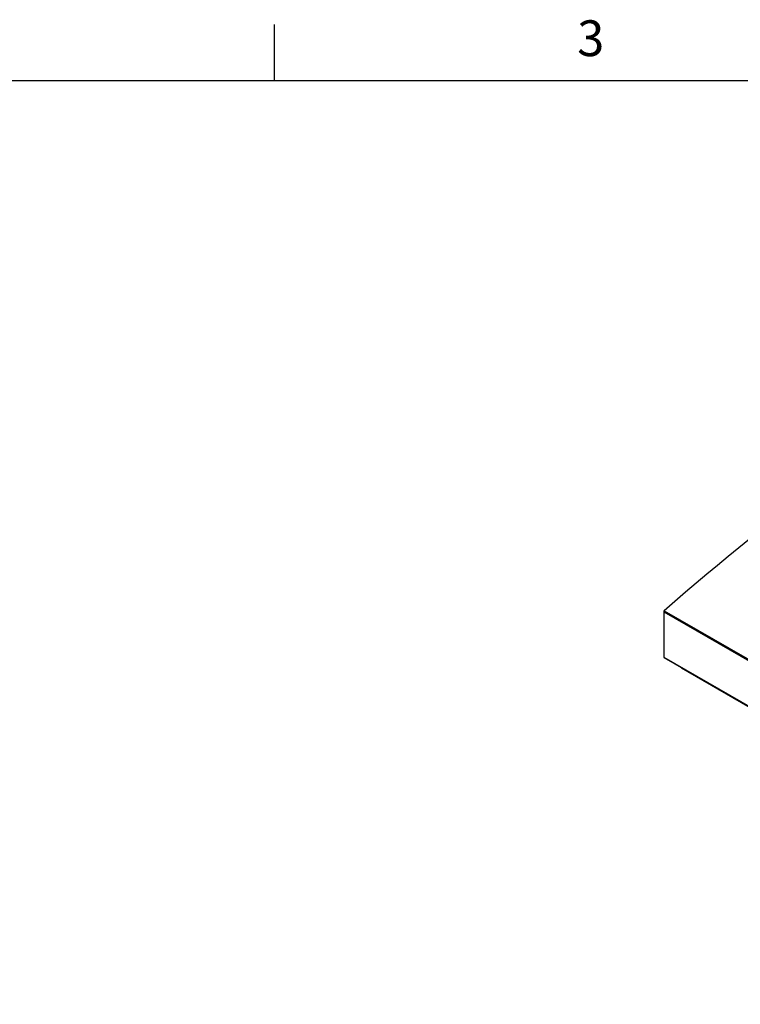
# Model space of a CAD drawing. Units: inches. Extents: x 3 to 813, y 3 to 526.
# Drawn here: x 469 to 585, y 367 to 526 of the extents above; entities that cross this region are included whole.
import ezdxf

# ---------------------------------------------------------------- set-up
doc = ezdxf.new("R2010")
doc.units = ezdxf.units.IN
doc.header["$LTSCALE"] = 24
doc.header["$MEASUREMENT"] = 0
doc.styles.add('SLDTEXTSTYLE0', font='TXT', dxfattribs={"width": 0.75})

msp = doc.modelspace()

# ---------------------------------------------------------------- linework, layer by layer
at = {"color": 7, "linetype": 'Continuous'}
for p, q in [((510, 516), (510, 525)), ((12, 516), (804, 516))]:
    msp.add_line(p, q, dxfattribs=at)
at = {"color": 7, "linetype": 'Continuous', "lineweight": 25}
for p, q in [((572.7087936, 430.4392652), (669.4410012, 374.5969504)), ((572.7087936, 430.4392652), (572.7087936, 423.1245418)), ((572.7891818, 430.605273), (669.5213894, 374.7629581)), ((572.7087936, 423.1245418), (669.4410012, 367.282227)), ((572.7401142, 423.0553157), (669.4723219, 367.2130008)), ((575.572576, 421.4201703), (575.572576, 421.3828901)), ((575.572576, 421.3828901), (669.1228032, 367.3774935))]:
    msp.add_line(p, q, dxfattribs=at)
at = {"color": 7, "linetype": 'Continuous', "lineweight": 25, "flags": 128}
msp.add_lwpolyline([(612.6572645, 461.5794428), (610.9042621, 460.3743694), (609.1524583, 459.1559909), (607.4019368, 457.9243653), (605.6527813, 456.6795517), (603.9050756, 455.4216096), (602.1589032, 454.1505992), (600.4143477, 452.8665813), (598.6714925, 451.5696173), (596.9304212, 450.2597694), (595.1912168, 448.9371001), (593.4539627, 447.6016727), (591.718742, 446.2535511), (589.9856376, 444.8927999), (588.2547326, 443.5194841), (586.5261096, 442.1336694), (584.7998515, 440.7354222), (583.0760408, 439.3248092), (581.35476, 437.9018981), (579.6360914, 436.4667569), (577.9201172, 435.0194543), (576.2069196, 433.5600594), (574.4965805, 432.0886422), (572.7891818, 430.605273)], dxfattribs=at)
at = {"color": 7, "linetype": 'Continuous', "lineweight": 25}
for centre, radius, start, end in [((572.9454556, 430.4271308), 0.2369729, 131.258589863, 177.064824354), ((572.7839675, 423.1169494), 0.0755564, 174.232773901, 235.234205336)]:
    msp.add_arc(centre, radius, start, end, dxfattribs=at)

# ---------------------------------------------------------------- texts
at = {"color": 7, "linetype": 'Continuous', "lineweight": 0, "insert": (560.942, 525.6789929), "char_height": 5.76, "attachment_point": 2, "style": 'SLDTEXTSTYLE0'}
msp.add_mtext('3', dxfattribs=at)

doc.saveas('drawing.dxf')
